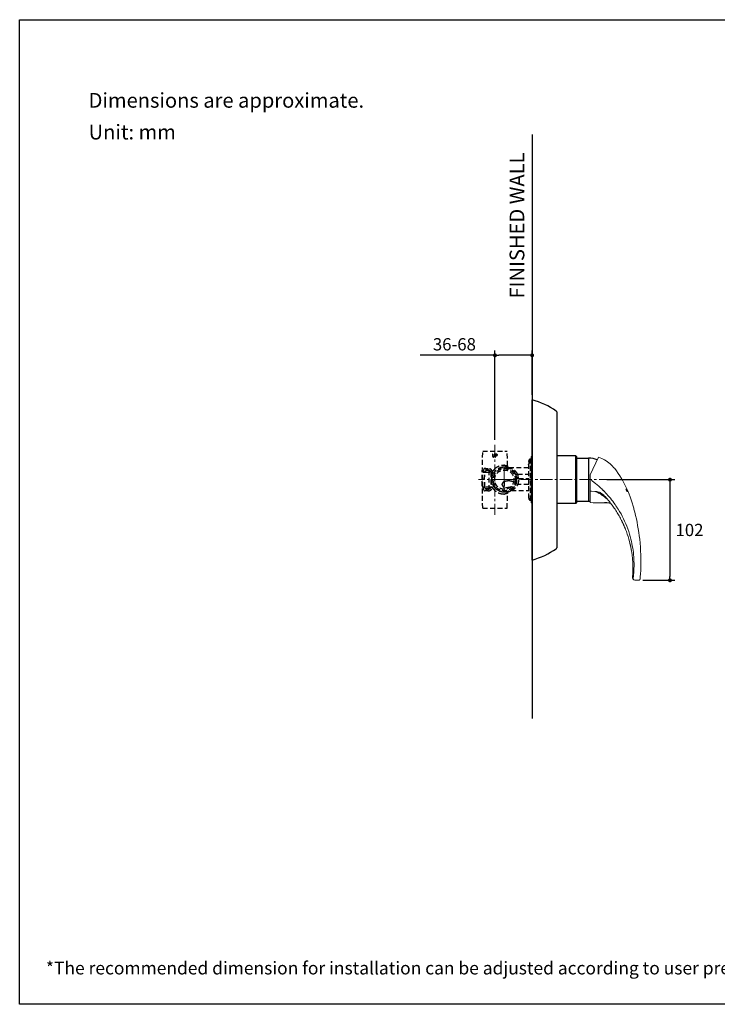
# Model space of a CAD drawing. Units: millimetres. Extents: x 72 to 9921, y -938 to 626.
# Drawn here: x 8510 to 9220, y -938 to 64 of the extents above; entities that cross this region are included whole.
import ezdxf

# ---------------------------------------------------------------- set-up
doc = ezdxf.new("R2010")
doc.units = ezdxf.units.MM
doc.header["$MEASUREMENT"] = 0
doc.linetypes.add('CENTER', pattern=[2, 1.25, -0.25, 0.25, -0.25])
doc.linetypes.add('HIDDEN', pattern=[0.375, 0.25, -0.125])
doc.layers.add('Centerline', color=4, linetype='CENTER', lineweight=15)
for name, color, linetype in [('Dimensions', 7, 'Continuous'), ('Text', 7, 'Continuous'), ('Wall_Floor', 7, 'Continuous')]:
    doc.layers.add(name, color=color, linetype=linetype)
doc.styles.get("Standard").update_dxf_attribs({"font": 'helr45w_0.ttf'})
doc.dimstyles.get("Standard").update_dxf_attribs({"dimscale": 5, "dimtxt": 2.5, "dimasz": 0.8, "dimexe": 1, "dimexo": 1, "dimgap": 1, "dimtad": 2, "dimtih": 1, "dimtoh": 1, "dimdec": 0, "dimzin": 0, "dimdsep": 46, "dimtxsty": 'Standard', "dimblk": 'DOT', "dimcen": 2, "dimclrd": 1, "dimclre": 1, "dimclrt": 1, "dimadec": 0, "dimazin": 0, "dimtfac": 1, "dimtdec": 0, "dimtofl": 0, "dimtmove": 0, "dimatfit": 3, "dimfxl": 1, "dimtolj": 1, "dimtzin": 0, "dimarcsym": 0})

# ---------------------------------------------------------------- blocks, each defined once
blk = doc.blocks.new('_Dot')
at = {"color": 0, "linetype": 'ByBlock', "lineweight": -2}
blk.add_line((-0.5, 0), (-1, 0), dxfattribs=at)
at = {"color": 0, "linetype": 'ByBlock', "const_width": 0.5}
blk.add_lwpolyline([(-0.25, 0, 1), (0.25, 0, 1)], format="xyb", close=True, dxfattribs=at)
blk = doc.blocks.new('*D4')
at = {"layer": 'Dimensions', "color": 1, "lineweight": -2, "transparency": 16777216}
for p, q in [((8993.6, -277.5), (8917.6, -277.5)), ((8993.6, -363.5), (8993.6, -272.5)), ((9027.4, -277.5), (8997.6, -277.5)), ((9031.4, -317.8), (9031.4, -272.5))]:
    blk.add_line(p, q, dxfattribs=at)
at = {"layer": 'Dimensions', "color": 1, "lineweight": -2, "transparency": 16777216, "xscale": 4, "yscale": 4, "zscale": 4, "rotation": 180}
blk.add_blockref('_Dot', (8993.6, -277.5), dxfattribs=at)
at = {"layer": 'Dimensions', "color": 1, "lineweight": -2, "transparency": 16777216, "xscale": 4, "yscale": 4, "zscale": 4}
blk.add_blockref('_Dot', (9031.4, -277.5), dxfattribs=at)
at = {"layer": 'Dimensions', "color": 1, "transparency": 16777216, "insert": (8952.3, -266.3), "char_height": 12.5, "attachment_point": 5}
blk.add_mtext('\\A1;36-68', dxfattribs=at)
blk = doc.blocks.new('*D5')
at = {"layer": 'Dimensions', "color": 1, "lineweight": -2, "transparency": 16777216}
for p, q in [((9107.3, -404), (9176.7, -404)), ((9171.7, -408), (9171.7, -502.4)), ((9144, -506.4), (9176.7, -506.4))]:
    blk.add_line(p, q, dxfattribs=at)
at = {"layer": 'Dimensions', "color": 1, "lineweight": -2, "transparency": 16777216, "xscale": 4, "yscale": 4, "zscale": 4}
for p, rotation in [((9171.7, -404), 90), ((9171.7, -506.4), 270)]:
    blk.add_blockref('_Dot', p, dxfattribs=dict(at, rotation=rotation))
at = {"layer": 'Dimensions', "color": 1, "transparency": 16777216, "insert": (9191.6, -455.2), "char_height": 12.5, "attachment_point": 5}
blk.add_mtext('\\A1;102', dxfattribs=at)

msp = doc.modelspace()

# ---------------------------------------------------------------- linework, layer by layer
at = {"linetype": 'HIDDEN', "ltscale": 20}
for p, q in [((8980.6, -404), (8981.1, -375)), ((8981.1, -375), (9006.1, -375)), ((8991.1, -378), (8991.1, -380)), ((8991.4, -378), (8991.1, -378)), ((8991.1, -380), (8991.1, -380.3)), ((8991.1, -380.3), (8991.3, -380.6)), ((8991.3, -380.6), (8991.5, -380.8)), ((8991.4, -380), (8991.4, -378)), ((8991.5, -380.2), (8991.4, -380)), ((8991.6, -380.4), (8991.5, -380.2)), ((8991.8, -380.6), (8991.6, -380.4)), ((8992.1, -380.6), (8991.8, -380.6)), ((8992.3, -380.6), (8992.1, -380.6)), ((8992.6, -380.6), (8992.3, -380.6)), ((8992.7, -380.4), (8992.6, -380.6)), ((8992.9, -380.2), (8992.7, -380.4)), ((8992.9, -378), (8992.9, -380)), ((8993.3, -378), (8992.9, -378)), ((8992.9, -380), (8992.9, -380.2)), ((8992.9, -380.8), (8993.1, -380.6)), ((8993.1, -380.6), (8993.2, -380.3)), ((8993.2, -380.3), (8993.3, -380)), ((8993.3, -380), (8993.3, -378)), ((8993.8, -378), (8993.8, -381)), ((8995.3, -378), (8993.8, -378)), ((8994.2, -379.3), (8994.2, -378.3)), ((8994.2, -378.3), (8995.3, -378.3)), ((8995.3, -379.3), (8994.2, -379.3)), ((8994.2, -381), (8994.2, -379.7)), ((8994.2, -379.7), (8995.3, -379.7)), ((8995.6, -378.1), (8995.3, -378)), ((8995.3, -378.3), (8995.5, -378.4)), ((8995.5, -379.2), (8995.3, -379.3)), ((8995.3, -379.7), (8995.6, -379.6)), ((8995.5, -378.4), (8995.6, -378.5)), ((8995.6, -379.1), (8995.5, -379.2)), ((8995.8, -378.3), (8995.6, -378.1)), ((8995.6, -378.5), (8995.7, -378.7)), ((8995.7, -378.9), (8995.6, -379.1)), ((8995.6, -379.6), (8995.8, -379.4)), ((8995.7, -378.7), (8995.7, -378.9)), ((8996, -378.5), (8995.8, -378.3)), ((8995.8, -379.4), (8996, -379.2)), ((8996.1, -378.7), (8996, -378.5)), ((8996, -379.2), (8996.1, -379)), ((8996.1, -379), (8996.1, -378.7)), ((9006.3, -390), (9006.1, -375)), ((8991.5, -380.8), (8991.8, -380.9)), ((8991.8, -380.9), (8992.1, -381)), ((8992.1, -381), (8992.3, -381)), ((8992.3, -381), (8992.6, -380.9)), ((8992.6, -380.9), (8992.9, -380.8)), ((8993.8, -381), (8994.2, -381)), ((9027.9, -385), (9027.9, -388.3)), ((9027.9, -423), (9027.9, -385)), ((9029.9, -425), (9029.9, -383)), ((9030.9, -383), (9029.9, -383)), ((8981.3, -404), (8981.4, -396.5)), ((8981.4, -396.5), (8983.3, -396.5)), ((8983.1, -404), (8983.3, -396.5)), ((8983.3, -396.5), (8989.4, -396.5)), ((8984.4, -392.5), (8986.2, -392.5)), ((8985.8, -394.5), (8987.4, -394.5)), ((8987.4, -394.5), (8987.4, -413.5)), ((8989.4, -396.5), (8989.4, -411.5)), ((9000.1, -391.3), (9000.1, -391.3)), ((9006.1, -391.3), (9000.1, -391.3)), ((9006.1, -391.3), (9000.1, -391.3)), ((9006.1, -391.3), (9006.1, -391.3)), ((9007.7, -391.9), (9007.7, -391.9)), ((9027.9, -392), (9008.5, -392)), ((9016.7, -398.5), (9027.9, -398.5)), ((8981.1, -433), (8980.6, -404)), ((8980.6, -404), (8981.3, -404)), ((8983.1, -404), (8981.3, -404)), ((8981.4, -411.5), (8981.3, -404)), ((8983.3, -411.5), (8983.1, -404)), ((8989.4, -404), (8989.8, -404)), ((8989.8, -404), (8990.3, -404)), ((9003, -405.5), (9003, -412.4)), ((9016.9, -409), (9015, -408.3)), ((9027.9, -409), (9016.9, -409)), ((9017.6, -402.9), (9027.9, -402.9)), ((8983.3, -411.5), (8981.4, -411.5)), ((8989.4, -411.5), (8983.3, -411.5)), ((8986.2, -415.5), (8984.4, -415.5)), ((8987.4, -413.5), (8985.8, -413.5)), ((8989.4, -411.5), (8989.4, -411.5)), ((9006.1, -433), (9006.3, -418)), ((9009.6, -415.3), (9009.3, -415.3)), ((9010.3, -415), (9027.9, -415)), ((9030.9, -425), (9029.9, -425)), ((8981.1, -433), (9006.1, -433))]:
    msp.add_line(p, q, dxfattribs=at)
at = {"linetype": 'Continuous', "ltscale": 20}
for p, q in [((9031.4, -379.8), (9030.9, -380.3)), ((9030.9, -427.7), (9030.9, -380.3)), ((9031.4, -428.2), (9031.4, -379.8)), ((9030.9, -425), (9030.9, -383)), ((9031.4, -428.2), (9030.9, -427.7))]:
    msp.add_line(p, q, dxfattribs=at)
at = {"color": 7, "linetype": 'Continuous'}
for p, q in [((9075.8, -379.8), (9056.5, -379.8)), ((9075.8, -428.2), (9075.8, -379.8)), ((9076.8, -380.8), (9075.8, -379.8)), ((9076.8, -427.2), (9076.8, -380.8)), ((9076.8, -382), (9088.9, -382)), ((9088.9, -382), (9088.9, -426)), ((9075.8, -428.2), (9056.5, -428.2)), ((9076.8, -427.2), (9075.8, -428.2)), ((9076.8, -426), (9088.9, -426))]:
    msp.add_line(p, q, dxfattribs=at)
for points in [[(9031.4, -485.8), (9031.4, -322.8)], [(9056.5, -335), (9056.5, -428.2)], [(9056.5, -428.2), (9056.5, -473.5)]]:
    msp.add_lwpolyline(points)
at = {"color": 7, "lineweight": 13}
for points in [[(9090.6, -399.2), (9099, -381.1)], [(9115.5, -392.8), (9114.4, -391.5), (9113.2, -390.3), (9112, -389.1), (9110.8, -387.9), (9109.5, -386.8), (9108.1, -385.8), (9106.7, -384.8), (9105.2, -384), (9103.7, -383.1), (9102.2, -382.4), (9100.6, -381.7), (9099, -381.1)], [(9090.5, -427.3), (9090.5, -399.6)], [(9115.5, -392.8), (9117.3, -395.2), (9119, -397.7), (9120.7, -400.1), (9122.3, -402.7), (9123.8, -405.2), (9125.2, -407.9), (9126.6, -410.5), (9127.9, -413.2)], [(9090.5, -403.6), (9090.8, -403.9)], [(9090.8, -403.9), (9091.4, -404.3)], [(9091.4, -404.3), (9092, -404.8)], [(9092, -404.8), (9092.6, -405.2)], [(9092.6, -405.2), (9096.4, -408.2), (9097.2, -408.9), (9098.1, -409.6), (9099, -410.4), (9099.8, -411.1), (9100.6, -411.9), (9101.4, -412.6), (9102.2, -413.4), (9103, -414.2)], [(9091.6, -415.8), (9090.5, -415.7)], [(9091.6, -415.8), (9091.7, -415.8)], [(9091.7, -415.8), (9091.8, -415.8)], [(9091.8, -415.8), (9091.8, -415.8)], [(9091.8, -415.8), (9095.3, -415.9)], [(9095.3, -415.9), (9095.3, -415.9), (9095.4, -415.9), (9095.4, -415.9), (9095.4, -415.9), (9095.4, -415.9), (9095.5, -415.9)], [(9100.7, -417.2), (9099.9, -416.9), (9099.1, -416.6), (9098.2, -416.3), (9097.3, -416.1), (9096.4, -416), (9095.4, -415.9)], [(9105.3, -421.8), (9104.6, -421.2), (9103.9, -420.7), (9103.2, -420.2), (9102.5, -419.7), (9101.8, -419.2), (9101.2, -418.8), (9100.5, -418.4), (9099.8, -418), (9099.2, -417.6), (9098.6, -417.3), (9097.9, -416.9), (9097.3, -416.6), (9096.7, -416.4), (9096.1, -416.1), (9095.5, -415.9)], [(9103.4, -419), (9102.1, -418), (9101.4, -417.6), (9100.7, -417.2)], [(9103, -414.2), (9104.2, -415.3), (9104.4, -415.5), (9104.6, -415.7), (9104.9, -416)], [(9103.4, -414.6), (9103.4, -414.6), (9103.4, -414.5)], [(9103.4, -414.5), (9103.4, -414.5)], [(9103.4, -414.5), (9103.4, -414.6)], [(9103.5, -414.6), (9103.4, -414.6)], [(9103.4, -414.6), (9103.4, -414.6)], [(9103.4, -414.6), (9103.4, -414.6)], [(9103.4, -414.6), (9103.4, -414.6)], [(9103.4, -414.6), (9103.4, -414.6)], [(9103.4, -414.6), (9103.5, -414.6)], [(9104.6, -420.1), (9104, -419.5), (9103.4, -419)], [(9103.5, -414.7), (9103.5, -414.6)], [(9103.5, -414.6), (9103.5, -414.6)], [(9103.5, -414.6), (9103.5, -414.6)], [(9103.5, -414.6), (9103.5, -414.7)], [(9103.6, -414.7), (9103.5, -414.7)], [(9103.5, -414.7), (9103.5, -414.7)], [(9103.5, -414.7), (9103.5, -414.7)], [(9103.5, -414.7), (9103.6, -414.7)], [(9104, -415.1), (9103.6, -414.7)], [(9103.6, -414.7), (9103.6, -414.8)], [(9103.6, -414.8), (9103.6, -414.8)], [(9103.6, -414.8), (9103.6, -414.8)], [(9103.6, -414.8), (9103.7, -414.9)], [(9103.7, -414.9), (9103.7, -414.9)], [(9103.7, -414.9), (9103.8, -415.1)], [(9103.8, -415.1), (9103.9, -415.1)], [(9103.9, -415.1), (9103.9, -415.2)], [(9103.9, -415.2), (9104, -415.2)], [(9104.1, -415.2), (9104, -415.1)], [(9104, -415.2), (9104, -415.3)], [(9104, -415.2), (9104, -415.2)], [(9104, -415.3), (9104.1, -415.3)], [(9104, -415.3), (9104, -415.3)], [(9104.1, -415.3), (9104.1, -415.2)], [(9104.2, -415.3), (9104.1, -415.3)], [(9104.1, -415.3), (9104.1, -415.4)], [(9104.1, -415.4), (9104.2, -415.5)], [(9104.1, -415.4), (9104.1, -415.4)], [(9104.1, -415.4), (9104.1, -415.4)], [(9104.1, -415.4), (9104.1, -415.4)], [(9104.1, -415.4), (9104.1, -415.4)], [(9104.3, -415.4), (9104.2, -415.3)], [(9104.2, -415.5), (9104.3, -415.5)], [(9104.2, -415.5), (9104.2, -415.5)], [(9104.2, -415.5), (9104.2, -415.5)], [(9104.2, -415.5), (9104.2, -415.5)], [(9104.2, -415.5), (9104.2, -415.5)], [(9104.3, -415.4), (9104.3, -415.4)], [(9104.4, -415.5), (9104.3, -415.4)], [(9104.3, -415.5), (9104.3, -415.6)], [(9104.3, -415.6), (9104.4, -415.6)], [(9104.3, -415.6), (9104.3, -415.6)], [(9104.3, -415.6), (9104.3, -415.6)], [(9104.3, -415.6), (9104.3, -415.6)], [(9104.3, -415.6), (9104.3, -415.6)], [(9104.3, -415.6), (9104.3, -415.6)], [(9104.4, -415.6), (9104.4, -415.5)], [(9104.4, -415.6), (9104.4, -415.7)], [(9104.5, -415.6), (9104.4, -415.6)], [(9104.4, -415.7), (9104.5, -415.7), (9104.5, -415.8)], [(9104.4, -415.7), (9104.4, -415.7)], [(9104.4, -415.7), (9104.4, -415.7)], [(9104.4, -415.7), (9104.4, -415.7)], [(9104.4, -415.7), (9104.4, -415.7)], [(9104.4, -415.7), (9104.4, -415.7)], [(9104.5, -415.7), (9104.5, -415.6)], [(9104.6, -415.7), (9104.5, -415.7)], [(9104.5, -415.8), (9104.6, -415.8)], [(9104.5, -415.8), (9104.5, -415.8)], [(9104.5, -415.8), (9104.5, -415.8)], [(9104.5, -415.8), (9104.5, -415.8)], [(9104.5, -415.8), (9104.5, -415.8)], [(9104.7, -415.8), (9104.6, -415.7)], [(9104.6, -415.8), (9104.6, -415.9)], [(9104.6, -415.8), (9104.6, -415.8)], [(9104.6, -415.9), (9104.7, -415.9)], [(9104.6, -415.9), (9104.6, -415.9)], [(9104.6, -415.9), (9104.6, -415.9)], [(9104.6, -415.9), (9104.6, -415.9)], [(9115, -433.1), (9114.3, -432.1), (9113.6, -431.1), (9112.9, -430.1), (9112.3, -429.2), (9111.6, -428.4), (9111, -427.5), (9110.4, -426.7), (9109.7, -426), (9109.1, -425.3), (9108.6, -424.5), (9108, -423.9), (9107.4, -423.2), (9106.8, -422.5), (9106.3, -421.9), (9105.7, -421.3), (9105.1, -420.7), (9104.6, -420.1)], [(9104.7, -415.9), (9104.7, -415.8)], [(9104.7, -415.9), (9104.7, -416)], [(9104.7, -415.9), (9104.7, -415.9)], [(9105, -416.1), (9104.7, -415.9)], [(9104.7, -416), (9104.8, -416)], [(9104.8, -416), (9104.9, -416.1)], [(9104.8, -416), (9104.8, -416)], [(9104.8, -416), (9104.8, -416)], [(9104.9, -416), (9105.1, -416.2)], [(9104.9, -416.1), (9105, -416.2)], [(9104.9, -416.1), (9104.9, -416.1)], [(9105, -416.2), (9105, -416.2), (9105, -416.2), (9105, -416.2), (9105, -416.1)], [(9105, -416.1), (9105, -416.1)], [(9105.1, -416.2), (9105.1, -416.2)], [(9105.1, -416.2), (9106.2, -417.4), (9107.4, -418.7), (9108.6, -420.1), (9109.8, -421.5), (9111.1, -422.9), (9112.3, -424.4), (9113.5, -426), (9114.7, -427.7), (9116, -429.4)], [(9128.1, -413.7), (9126.9, -413.7)], [(9126.9, -413.7), (9127.1, -414.2), (9127.3, -414.6), (9127.5, -415), (9127.7, -415.4), (9127.9, -415.8), (9128, -416.2)], [(9127.9, -413.2), (9129.1, -416)], [(9128, -416.2), (9129.2, -416.2)], [(9129.1, -416), (9130.2, -418.7), (9131.3, -421.5), (9132.2, -424.4)], [(9093.7, -427.5), (9090.5, -427.3)], [(9093.7, -427.5), (9095.3, -427.5)], [(9095.3, -427.5), (9095.3, -427.5)], [(9095.3, -427.5), (9097.9, -427.6)], [(9102.6, -427.7), (9095.3, -427.5)], [(9097.9, -427.6), (9101.6, -427.7), (9102.6, -427.7)], [(9102.6, -427.7), (9102.6, -427.7), (9102.6, -427.7), (9102.7, -427.7), (9102.7, -427.7), (9102.8, -427.7), (9102.8, -427.7), (9102.9, -427.7)], [(9102.7, -427.7), (9102.7, -427.7), (9102.7, -427.7), (9102.6, -427.7), (9102.6, -427.7)], [(9102.9, -427.7), (9102.7, -427.7)], [(9102.9, -427.7), (9103.1, -427.6)], [(9103.2, -427.7), (9102.9, -427.7)], [(9103.1, -427.6), (9103.2, -427.6)], [(9103.2, -427.6), (9103.3, -427.6)], [(9103.3, -427.7), (9103.2, -427.7), (9103.2, -427.7)], [(9111, -427.9), (9110.9, -427.9), (9110.7, -427.9), (9110.4, -427.8), (9110.2, -427.8), (9110, -427.7), (9109.7, -427.7), (9109.4, -427.7), (9109.1, -427.6), (9108.8, -427.6), (9108.5, -427.6), (9108.2, -427.5), (9107.9, -427.5), (9107.6, -427.5), (9107.3, -427.5), (9107, -427.5), (9106.7, -427.5), (9106.5, -427.5), (9106.3, -427.5), (9106, -427.5), (9105.8, -427.5), (9105.6, -427.5), (9105.4, -427.5), (9105.2, -427.5), (9105.1, -427.5), (9104.9, -427.5), (9104.8, -427.5), (9104.6, -427.5), (9104.5, -427.5), (9104.4, -427.5), (9104.2, -427.6), (9104.1, -427.6), (9104, -427.6), (9103.9, -427.6), (9103.8, -427.6), (9103.7, -427.6), (9103.6, -427.6), (9103.5, -427.6), (9103.3, -427.7)], [(9103.3, -427.6), (9103.5, -427.6)], [(9103.5, -427.6), (9103.7, -427.6), (9103.8, -427.6)], [(9103.8, -427.6), (9104, -427.5), (9104.1, -427.5), (9104.2, -427.5), (9104.3, -427.5), (9104.4, -427.5), (9104.6, -427.5), (9104.7, -427.5), (9104.8, -427.5), (9105, -427.5), (9105.1, -427.5), (9105.3, -427.4), (9105.5, -427.4), (9105.7, -427.4), (9105.9, -427.4), (9106.1, -427.4), (9106.3, -427.4), (9106.5, -427.4), (9106.8, -427.4), (9107, -427.4), (9107.3, -427.5), (9107.6, -427.5), (9107.9, -427.5), (9108.2, -427.5), (9108.5, -427.5), (9108.8, -427.6), (9109.1, -427.6), (9109.3, -427.6), (9109.6, -427.7), (9109.9, -427.7), (9110.1, -427.8), (9110.3, -427.8), (9110.5, -427.8), (9110.7, -427.9), (9110.9, -427.9), (9111.1, -427.9), (9111.3, -428)], [(9106.4, -422.7), (9106, -422.4), (9105.7, -422.1), (9105.3, -421.8)], [(9107.1, -423.3), (9106.4, -422.7)], [(9107.5, -423.6), (9107.1, -423.3)], [(9108.3, -424.3), (9108, -424), (9107.5, -423.6)], [(9111.3, -428), (9111.2, -428)], [(9119.1, -434.2), (9118.8, -433.6), (9118.4, -433.1), (9118.1, -432.6), (9117.7, -432), (9117.4, -431.5), (9117, -431), (9116.7, -430.5), (9116.3, -430), (9116, -429.4)], [(9132.2, -424.4), (9132.6, -425.4), (9132.9, -426.5), (9133.2, -427.6), (9133.6, -428.7), (9133.9, -429.8), (9134.2, -430.9), (9134.5, -432), (9134.8, -433.1), (9135.1, -434.2)], [(9115.8, -434.2), (9114.9, -432.9)], [(9115.1, -433.2), (9115.4, -433.6)], [(9115.3, -433.5), (9115.6, -433.9)], [(9115.6, -433.9), (9115.8, -434.2)], [(9115.8, -434.2), (9115.8, -434.2)], [(9115.8, -434.2), (9115.8, -434.2), (9115.8, -434.2)], [(9115.8, -434.2), (9115.8, -434.2), (9115.8, -434.2), (9115.8, -434.2)], [(9115.8, -434.2), (9116.5, -435.3), (9117.2, -436.4), (9117.9, -437.6), (9118.6, -438.7)], [(9115.8, -434.2), (9115.8, -434.2)], [(9118.6, -438.7), (9119.3, -439.8)], [(9132, -464.7), (9131.3, -462), (9130.5, -459.4), (9129.7, -456.7), (9128.8, -454.1), (9127.8, -451.5), (9126.7, -448.9), (9125.6, -446.3), (9124.4, -443.8), (9123.2, -441.3), (9121.9, -438.8), (9120.5, -436.5), (9119.1, -434.2)], [(9119.3, -439.8), (9119.9, -440.9)], [(9140.5, -461.3), (9140, -457.8), (9139.4, -454.2), (9138.8, -450.7), (9138.2, -447.3), (9137.5, -443.9), (9136.7, -440.5), (9135.9, -437.2), (9135.1, -434.2)], [(9119.9, -440.9), (9120.6, -442.1)], [(9120.6, -442.1), (9121.3, -443.3)], [(9121.1, -443), (9121.8, -444.4)], [(9121.8, -444.2), (9122.5, -445.7), (9123.2, -447.1), (9124, -448.7), (9124.8, -450.5), (9125.6, -452.5)], [(9122.4, -445.5), (9122.9, -446.6), (9123.5, -447.7), (9124, -448.8), (9124.5, -450), (9125.1, -451.1), (9125.5, -452.2), (9126, -453.4), (9126.5, -454.5)], [(9125.6, -452.5), (9126.5, -454.6)], [(9126.5, -454.6), (9127.3, -456.9), (9128.2, -459.4), (9129.1, -462), (9129.9, -464.7)], [(9130.5, -466.9), (9129.9, -464.7)], [(9131.5, -471.3), (9131, -469.1), (9130.4, -466.6)], [(9130.9, -468.7), (9131.4, -470.8)], [(9131.4, -470.8), (9131.9, -472.9)], [(9135.2, -491.6), (9135.2, -489.4), (9135.1, -487.1), (9135, -484.9), (9134.9, -482.6), (9134.7, -480.4), (9134.5, -478.1), (9134.2, -475.8), (9133.8, -473.6), (9133.4, -471.3), (9133, -469.1), (9132.5, -466.9), (9132, -464.7)], [(9140.9, -464.7), (9140.5, -461.3)], [(9141.7, -500.1), (9141.9, -496.2), (9142, -492.2), (9142.1, -488.3), (9142.1, -484.4), (9142, -480.4), (9141.8, -476.5), (9141.6, -472.6), (9141.3, -468.6), (9140.9, -464.7)], [(9132.4, -475.7), (9132, -473.5), (9131.5, -471.3)], [(9131.9, -472.9), (9132.3, -475)], [(9132.3, -475), (9132.6, -477)], [(9132.6, -477), (9132.8, -477.8), (9132.9, -478.8), (9133.1, -479.9), (9133.2, -480.9)], [(9133.2, -480.9), (9133.3, -482)], [(9133.3, -482), (9133.5, -483.1)], [(9133.5, -483.1), (9133.6, -484.2)], [(9133.6, -484.2), (9133.7, -485.3)], [(9133.6, -485), (9133.7, -485.5), (9133.7, -486.2), (9133.8, -486.8), (9133.8, -487.4), (9133.9, -488), (9133.9, -488.5), (9133.9, -489.1), (9133.9, -489.6)], [(9133.9, -489.6), (9133.9, -490.3)], [(9133.9, -490.3), (9134, -490.8)], [(9134, -490.8), (9134, -491.3), (9134, -491.8)], [(9133.9, -498.5), (9133.7, -503.9)], [(9133.8, -500.3), (9133.8, -500.3)], [(9134, -495), (9133.9, -495.7)], [(9133.9, -495.7), (9133.9, -498.5)], [(9134, -491.8), (9134, -492.3)], [(9134, -492.3), (9134, -493.1)], [(9134, -493.1), (9134, -493.9)], [(9134, -493.9), (9134, -495)], [(9134.9, -498.5), (9134.7, -500.7)], [(9134.7, -501.2), (9134.7, -500.7)], [(9134.9, -498), (9135, -497), (9135.1, -495.9), (9135.1, -494.8), (9135.1, -493.8), (9135.2, -492.7), (9135.2, -491.6)], [(9134.9, -498), (9134.9, -498.5)], [(9141.5, -501.9), (9141.6, -500.8)], [(9141.6, -500.8), (9141.7, -500.1)], [(9134.2, -505.3), (9134.1, -505.1), (9134, -505), (9133.9, -504.9), (9133.9, -504.7), (9133.8, -504.6), (9133.8, -504.4), (9133.8, -504.3), (9133.7, -504.1), (9133.7, -503.9)], [(9134.4, -503.8), (9134.3, -504.6), (9134.2, -505.1)], [(9134.2, -505.1), (9134.2, -505.2), (9134.2, -505.2), (9134.2, -505.3)], [(9134.2, -505.3), (9134.3, -505.4), (9134.4, -505.5), (9134.5, -505.5), (9134.6, -505.6), (9134.7, -505.7), (9134.8, -505.8), (9134.9, -505.8), (9135, -505.9), (9135.1, -505.9)], [(9134.5, -502.7), (9134.4, -503.5), (9134.4, -503.8)], [(9134.7, -501.2), (9134.6, -501.9), (9134.5, -502.3), (9134.5, -502.7)], [(9135.1, -505.9), (9135.2, -505.9), (9135.2, -505.9), (9135.2, -506), (9135.2, -506), (9135.3, -506), (9135.3, -506), (9135.3, -506), (9135.3, -506), (9135.4, -506)], [(9135.4, -506), (9135.8, -506.1), (9136.3, -506.2), (9136.8, -506.3), (9137.3, -506.3), (9137.8, -506.4), (9138.3, -506.4), (9138.8, -506.4), (9139.3, -506.4), (9140.1, -506.4)], [(9140.1, -506.4), (9140.2, -506.4), (9140.3, -506.3), (9140.5, -506.3), (9140.6, -506.2), (9140.7, -506.1), (9140.8, -506), (9140.9, -505.9), (9141, -505.8), (9141.1, -505.6), (9141.2, -505.5), (9141.2, -505.3), (9141.3, -505.2), (9141.3, -505.1)], [(9141.3, -505.1), (9141.4, -504)], [(9141.4, -504), (9141.5, -502.9)], [(9141.5, -502.9), (9141.5, -501.9)]]:
    msp.add_lwpolyline(points, dxfattribs=at)
at = {"linetype": 'HIDDEN', "ltscale": 20}
for radius in [12.5, 11.3, 9.8]:
    msp.add_circle((9003.1, -404), radius, dxfattribs=at)
for centre, radius, start, end in [((9008.3, -390), 2, 180.9963, 249.4881), ((9029.9, -385), 2, 90, 180), ((9026, -388.3), 1.87, 350.2038, 359.9956), ((9029.1, -388.3), 1.24, 179.9488, 183.2339), ((8987.4, -396.5), 2, 0, 90), ((8984.6, -394.8), 6.52, 345.033, 346.8192), ((9003.2, -404.2), 13, 97.1155, 130.0708), ((9003.3, -404.5), 13.3, 90.9667, 96.4567), ((9003.3, -404.8), 13.6, 83.5615, 90.9645), ((9003.1, -404), 13, 68.9629, 69.4917), ((9008.5, -390), 2, 248.9556, 251.2975), ((9008.5, -390), 2.02, 251.3606, 269.9371), ((8987.4, -411.5), 2, 270, 0), ((8984.6, -413.3), 6.56, 13.1869, 14.9606), ((9008.3, -418.1), 2, 110.5121, 179.0035), ((9003.1, -404), 13, 290.5083, 299.9244), ((9010.3, -417), 2, 90.0024, 119.0191), ((9010.6, -417), 2, 93.3208, 119.9249), ((9029.9, -423), 2, 180, 270)]:
    msp.add_arc(centre, radius, start, end, dxfattribs=at)
at = {"color": 7, "linetype": 'Continuous'}
for start, end in [(66.4433, 90), (270, 274.0106)]:
    msp.add_arc((9088.9, -404), 22, start, end, dxfattribs=at)
for points in [[(9056, -334.2), (9048.5, -329.1), (9040.2, -325.2), (9031.4, -322.8)], [(9056.5, -335), (9056.5, -334.7), (9056.3, -334.4), (9056, -334.2)], [(9031.4, -485.8), (9040.2, -483.3), (9048.5, -479.4), (9056, -474.3)], [(9056, -474.3), (9056.3, -474.1), (9056.5, -473.8), (9056.5, -473.5)]]:
    msp.add_open_spline(points, degree=3)
at = {"linetype": 'HIDDEN', "ltscale": 20}
for points, knots in [([(8993.6, -392.8), (8994.2, -392.2), (8995.4, -391.2), (8997.5, -390.1), (8999.7, -389.4), (9001.1, -389.3), (9001.8, -389.2)], [0, 0, 0, 0, 0.268472, 0.531102, 0.778401, 1, 1, 1, 1]), ([(9001.8, -389.2), (9002.1, -389.2), (9002.8, -389.3), (9003.7, -389.4), (9004.4, -389.5), (9005, -389.6), (9005.4, -389.7), (9005.6, -389.8), (9005.8, -389.9), (9006, -389.9), (9006.1, -390), (9006.2, -390), (9006.2, -390), (9006.3, -390), (9006.3, -390), (9006.3, -390), (9006.3, -390)], [0, 0, 0, 0, 0.218919, 0.414978, 0.586443, 0.731355, 0.793149, 0.847417, 0.89384, 0.932113, 0.96196, 0.973655, 0.983172, 0.990505, 0.995668, 1, 1, 1, 1]), ([(8984.4, -392.5), (8984.2, -392.5), (8983.7, -392.5), (8983.1, -392.6), (8982.6, -392.9), (8982.2, -393.4), (8981.8, -394), (8981.6, -394.7), (8981.4, -395.6), (8981.4, -396.2), (8981.4, -396.5)], [0, 0, 0, 0, 0.112799, 0.218148, 0.319936, 0.42532, 0.542857, 0.67873, 0.833329, 1, 1, 1, 1]), ([(8983.3, -396.5), (8983.3, -396.3), (8983.3, -396), (8983.5, -395.5), (8983.7, -395.1), (8984.1, -394.9), (8984.5, -394.7), (8985, -394.5), (8985.5, -394.5), (8985.8, -394.5)], [0, 0, 0, 0, 0.142801, 0.277159, 0.400394, 0.516773, 0.632482, 0.75112, 1, 1, 1, 1]), ([(8985.8, -394.5), (8985.7, -394.5), (8985.5, -394.5), (8985.1, -394.3), (8984.7, -393.9), (8984.4, -393.2), (8984.4, -392.7), (8984.4, -392.5)], [0, 0, 0, 0, 0.104495, 0.212687, 0.448163, 0.714423, 1, 1, 1, 1]), ([(8991, -396.3), (8990.9, -396), (8990.8, -395.4), (8990.4, -394.6), (8989.9, -393.9), (8989, -393.2), (8987.8, -392.6), (8986.7, -392.5), (8986.2, -392.5)], [0, 0, 0, 0, 0.133015, 0.265354, 0.396397, 0.525253, 0.771755, 1, 1, 1, 1]), ([(8986.2, -392.5), (8986.2, -392.7), (8986.3, -393.2), (8986.5, -393.8), (8986.7, -394.2), (8986.9, -394.4), (8987.1, -394.5), (8987.3, -394.5), (8987.4, -394.5)], [0, 0, 0, 0, 0.306541, 0.583673, 0.704738, 0.812788, 0.909739, 1, 1, 1, 1]), ([(8989.4, -396.4), (8989.4, -396.4), (8989.4, -396.4), (8989.4, -396.4), (8989.4, -396.4), (8989.5, -396.4), (8989.6, -396.4), (8989.7, -396.4), (8989.8, -396.3), (8990.1, -396.3), (8990.3, -396.3), (8990.6, -396.3), (8990.9, -396.3), (8991, -396.3)], [0, 0, 0, 0, 0.005547, 0.01956, 0.042406, 0.07404, 0.114236, 0.162697, 0.283068, 0.431587, 0.604009, 0.795506, 1, 1, 1, 1]), ([(8989.4, -396.5), (8989.4, -396.5), (8989.4, -396.5), (8989.4, -396.5), (8989.4, -396.5), (8989.4, -396.5), (8989.4, -396.5)], [0, 0, 0, 0, 0.08297, 0.272538, 0.57795, 1, 1, 1, 1]), ([(8989.4, -396.5), (8989.5, -396.5), (8989.7, -396.5), (8990, -396.5), (8990.4, -396.5), (8990.7, -396.5), (8990.9, -396.5)], [0, 0, 0, 0, 0.142364, 0.367912, 0.660718, 1, 1, 1, 1]), ([(8990.9, -396.5), (8990.6, -397.7), (8990, -400.2), (8989.8, -402.7), (8989.8, -404)], [0, 0, 0, 0, 0.50018, 1, 1, 1, 1]), ([(8990.3, -404), (8990.3, -403.1), (8990.5, -401.2), (8991.4, -398.6), (8992.9, -396.2), (8994.2, -394.9), (8994.9, -394.3)], [0, 0, 0, 0, 0.250627, 0.500275, 0.749598, 1, 1, 1, 1]), ([(8991, -396.3), (8991.3, -395.6), (8992.1, -394.4), (8993.1, -393.3), (8993.6, -392.8)], [0, 0, 0, 0, 0.499506, 1, 1, 1, 1]), ([(9005, -391.3), (9005.2, -391.3), (9005.6, -391.4), (9006.1, -391.5), (9006.6, -391.6), (9006.9, -391.7), (9007.2, -391.8), (9007.4, -391.8), (9007.5, -391.8), (9007.5, -391.8), (9007.6, -391.8), (9007.6, -391.8), (9007.6, -391.8), (9007.6, -391.8)], [0, 0, 0, 0, 0.229491, 0.430414, 0.602176, 0.744051, 0.855251, 0.89911, 0.935038, 0.962979, 0.982923, 0.994973, 1, 1, 1, 1]), ([(9014.9, -399), (9014.7, -398.5), (9014.1, -397.4), (9013.2, -396.1), (9012.3, -395.1), (9011.6, -394.4), (9011.1, -393.9), (9010.5, -393.5), (9010, -393.1), (9009.5, -392.8), (9009.1, -392.5), (9008.7, -392.4), (9008.5, -392.3), (9008.3, -392.2), (9008.1, -392.1), (9008, -392), (9007.9, -392), (9007.8, -391.9), (9007.8, -391.9), (9007.8, -391.9), (9007.7, -391.9), (9007.7, -391.9)], [0, 0, 0, 0, 0.170886, 0.33241, 0.483363, 0.554861, 0.623659, 0.689654, 0.752619, 0.812107, 0.867319, 0.892916, 0.916843, 0.938768, 0.95824, 0.97472, 0.987557, 0.992418, 0.996147, 0.998684, 1, 1, 1, 1]), ([(9016.7, -398.5), (9016.5, -398), (9015.9, -397.1), (9014.8, -395.8), (9013.8, -394.9), (9013, -394.3), (9012.4, -393.9), (9011.8, -393.5), (9011.2, -393.2), (9010.6, -392.9), (9010.1, -392.6), (9009.7, -392.5), (9009.4, -392.4), (9009.2, -392.3), (9009, -392.2), (9008.8, -392.2), (9008.7, -392.1), (9008.6, -392.1), (9008.6, -392.1), (9008.5, -392.1), (9008.5, -392), (9008.5, -392), (9008.5, -392), (9008.5, -392), (9008.5, -392), (9008.5, -392), (9008.5, -392), (9008.5, -392)], [0, 0, 0, 0, 0.156632, 0.307881, 0.453219, 0.523673, 0.592587, 0.659862, 0.725297, 0.788506, 0.848771, 0.877412, 0.904692, 0.93022, 0.953351, 0.963762, 0.973197, 0.981484, 0.988442, 0.991359, 0.993866, 0.995937, 0.997552, 0.998699, 0.999375, 0.999616, 1, 1, 1, 1]), ([(9016.7, -398.5), (9016.5, -398.6), (9016.2, -398.7), (9015.8, -398.9), (9015.5, -398.9), (9015.3, -399), (9015.1, -399), (9015, -399), (9014.9, -399), (9014.9, -399)], [0, 0, 0, 0, 0.37472, 0.543017, 0.69078, 0.813145, 0.906169, 0.967717, 1, 1, 1, 1]), ([(9015.6, -401.6), (9015.6, -401.2), (9015.4, -400.3), (9015.1, -399.5), (9014.9, -399)], [0, 0, 0, 0, 0.406462, 1, 1, 1, 1]), ([(9017.6, -402.9), (9017.5, -402.3), (9017.3, -400.8), (9017, -399.3), (9016.7, -398.5)], [0, 0, 0, 0, 0.421103, 1, 1, 1, 1]), ([(8989.8, -404), (8989.8, -405.3), (8990, -407.8), (8990.6, -410.3), (8990.9, -411.6)], [0, 0, 0, 0, 0.499819, 1, 1, 1, 1]), ([(8994.9, -413.8), (8994.2, -413.2), (8992.9, -411.8), (8991.4, -409.4), (8990.5, -406.8), (8990.3, -404.9), (8990.3, -404)], [0, 0, 0, 0, 0.250488, 0.499832, 0.749455, 1, 1, 1, 1]), ([(9003, -412.4), (9002.9, -412.2), (9002.6, -411.9), (9002.3, -411.4), (9002, -410.9), (9001.7, -410.4), (9001.5, -410.1), (9001.3, -409.8), (9001.2, -409.6), (9001.1, -409.3), (9001, -409.2), (9000.9, -409), (9000.9, -408.9), (9000.9, -408.7), (9001, -408.4), (9001.1, -408.3), (9001.1, -408.2)], [0, 0, 0, 0, 0.12422, 0.249105, 0.374756, 0.501268, 0.564862, 0.628666, 0.692619, 0.75653, 0.788319, 0.819814, 0.850758, 0.881029, 0.940536, 1, 1, 1, 1]), ([(9001.1, -408.2), (9001.2, -408.1), (9001.4, -407.8), (9001.7, -407.4), (9002, -406.8), (9002.5, -406.1), (9002.8, -405.7), (9003, -405.5)], [0, 0, 0, 0, 0.123979, 0.248158, 0.497076, 0.747148, 1, 1, 1, 1]), ([(9003, -405.5), (9003.8, -405.5), (9004.9, -405.2), (9006.5, -405), (9007.2, -405), (9007.6, -405)], [0, 0, 0, 0, 0.519519, 0.761955, 1, 1, 1, 1]), ([(9007.6, -405), (9008.4, -405), (9009.8, -405.1), (9011.4, -405.7), (9012.2, -406.1), (9012.6, -406.4)], [0, 0, 0, 0, 0.498556, 0.748336, 1, 1, 1, 1]), ([(9009.3, -415.3), (9009.3, -415.3), (9009.3, -415.3), (9009.3, -415.3), (9009.3, -415.3), (9009.3, -415.3), (9009.3, -415.2), (9009.3, -415.2), (9009.4, -415.2), (9009.4, -415.2), (9009.5, -415.1), (9009.5, -415.1), (9009.6, -415), (9009.8, -414.9), (9010.1, -414.7), (9010.5, -414.4), (9010.9, -414.1), (9011.4, -413.7), (9011.8, -413.3), (9012.3, -412.9), (9012.7, -412.3), (9013.2, -411.8), (9013.8, -411), (9014.4, -409.8), (9014.9, -408.8), (9015, -408.3)], [0, 0, 0, 0, 0.000258, 0.000473, 0.000871, 0.001504, 0.00351, 0.006507, 0.010486, 0.015407, 0.021229, 0.027908, 0.043656, 0.062277, 0.10667, 0.158715, 0.216748, 0.279684, 0.34684, 0.417791, 0.492273, 0.570103, 0.651113, 0.821588, 1, 1, 1, 1]), ([(9010.3, -415), (9010.4, -414.9), (9010.6, -414.9), (9010.9, -414.7), (9011.3, -414.5), (9011.9, -414.2), (9012.7, -413.7), (9013.6, -413), (9014.6, -412.2), (9015.8, -411), (9016.5, -409.8), (9016.9, -409)], [0, 0, 0, 0, 0.025687, 0.065684, 0.114653, 0.169396, 0.289724, 0.419658, 0.556724, 0.699909, 1, 1, 1, 1]), ([(9015, -408.3), (9015.3, -407.7), (9015.6, -406.3), (9015.8, -404.4), (9015.8, -402.9), (9015.7, -401.9), (9015.6, -401.6)], [0, 0, 0, 0, 0.31219, 0.595407, 0.827906, 1, 1, 1, 1]), ([(9017.6, -402.9), (9017.4, -402.9), (9016.9, -402.9), (9016.3, -402.6), (9015.8, -402.1), (9015.7, -401.8), (9015.6, -401.6)], [0, 0, 0, 0, 0.265465, 0.521238, 0.764982, 1, 1, 1, 1]), ([(9016.9, -409), (9017.2, -408.4), (9017.6, -407.3), (9017.8, -405.6), (9017.8, -404.2), (9017.7, -403.3), (9017.6, -402.9)], [0, 0, 0, 0, 0.298942, 0.578113, 0.816971, 1, 1, 1, 1]), ([(8981.4, -411.5), (8981.4, -411.9), (8981.4, -412.5), (8981.6, -413.3), (8981.8, -414.1), (8982.2, -414.7), (8982.6, -415.1), (8983.1, -415.4), (8983.7, -415.5), (8984.2, -415.5), (8984.4, -415.5)], [0, 0, 0, 0, 0.166671, 0.32127, 0.457143, 0.57468, 0.680064, 0.781852, 0.887201, 1, 1, 1, 1]), ([(8985.8, -413.5), (8985.5, -413.5), (8985, -413.5), (8984.5, -413.3), (8984.1, -413.2), (8983.7, -412.9), (8983.5, -412.5), (8983.3, -412), (8983.3, -411.7), (8983.3, -411.5)], [0, 0, 0, 0, 0.24888, 0.367518, 0.483227, 0.599606, 0.722841, 0.857199, 1, 1, 1, 1]), ([(8984.4, -415.5), (8984.4, -415.3), (8984.4, -414.8), (8984.7, -414.1), (8985.1, -413.7), (8985.5, -413.5), (8985.7, -413.5), (8985.8, -413.5)], [0, 0, 0, 0, 0.285577, 0.551837, 0.787313, 0.895505, 1, 1, 1, 1]), ([(8986.2, -415.5), (8986.7, -415.5), (8987.8, -415.4), (8989, -414.8), (8989.9, -414.1), (8990.4, -413.4), (8990.8, -412.6), (8990.9, -412.1), (8991, -411.8)], [0, 0, 0, 0, 0.228245, 0.474747, 0.603603, 0.734646, 0.866985, 1, 1, 1, 1]), ([(8987.4, -413.5), (8987.3, -413.5), (8987.1, -413.5), (8986.9, -413.7), (8986.7, -413.9), (8986.5, -414.2), (8986.3, -414.8), (8986.2, -415.3), (8986.2, -415.5)], [0, 0, 0, 0, 0.090261, 0.187212, 0.295261, 0.416327, 0.693459, 1, 1, 1, 1]), ([(8990.9, -411.6), (8990.7, -411.6), (8990.4, -411.6), (8990.1, -411.6), (8989.9, -411.6), (8989.7, -411.5), (8989.5, -411.5), (8989.5, -411.5), (8989.4, -411.5), (8989.4, -411.5)], [0, 0, 0, 0, 0.375501, 0.540784, 0.685598, 0.806527, 0.900564, 0.965532, 1, 1, 1, 1]), ([(8989.4, -411.6), (8989.4, -411.6), (8989.4, -411.6), (8989.4, -411.6), (8989.4, -411.6), (8989.5, -411.7), (8989.6, -411.7), (8989.7, -411.7), (8989.8, -411.7), (8990.1, -411.7), (8990.3, -411.7), (8990.6, -411.8), (8990.9, -411.8), (8991, -411.8)], [0, 0, 0, 0, 0.005547, 0.01956, 0.042407, 0.074041, 0.114236, 0.162697, 0.283067, 0.431586, 0.604008, 0.795505, 1, 1, 1, 1]), ([(8993.6, -415.3), (8993.1, -414.7), (8992.1, -413.6), (8991.3, -412.4), (8991, -411.8)], [0, 0, 0, 0, 0.500517, 1, 1, 1, 1]), ([(9001.8, -418.8), (9001.1, -418.8), (8999.7, -418.6), (8997.5, -418), (8995.4, -416.8), (8994.2, -415.8), (8993.6, -415.3)], [0, 0, 0, 0, 0.221585, 0.468899, 0.731539, 1, 1, 1, 1]), ([(9003.1, -416.8), (9002.4, -416.8), (9001.1, -416.7), (8999, -416.2), (8996.8, -415.2), (8995.5, -414.3), (8994.9, -413.8)], [0, 0, 0, 0, 0.214742, 0.459782, 0.725463, 1, 1, 1, 1]), ([(9006.3, -418), (9006.3, -418), (9006.3, -418), (9006.3, -418), (9006.2, -418), (9006.2, -418), (9006.1, -418.1), (9006, -418.1), (9005.8, -418.2), (9005.6, -418.2), (9005.4, -418.3), (9005, -418.4), (9004.4, -418.5), (9003.7, -418.7), (9002.8, -418.8), (9002.1, -418.8), (9001.8, -418.8)], [0, 0, 0, 0, 0.004331, 0.009494, 0.016826, 0.026343, 0.038037, 0.067885, 0.106156, 0.152579, 0.206847, 0.26864, 0.41355, 0.585012, 0.781064, 1, 1, 1, 1]), ([(9009.2, -411.7), (9008.2, -411.9), (9006.1, -412.3), (9004, -412.4), (9003, -412.4)], [0, 0, 0, 0, 0.496079, 1, 1, 1, 1]), ([(9007.6, -416.2), (9007.6, -416.2), (9007.6, -416.2), (9007.5, -416.2), (9007.4, -416.2), (9007.3, -416.2), (9007.2, -416.3), (9007, -416.3), (9006.7, -416.4), (9006.3, -416.5), (9005.8, -416.6), (9005, -416.7), (9004.1, -416.8), (9003.4, -416.8), (9003.1, -416.8)], [0, 0, 0, 0, 0.004589, 0.016763, 0.037043, 0.065441, 0.101881, 0.146254, 0.198429, 0.258275, 0.400458, 0.571906, 0.771934, 1, 1, 1, 1]), ([(9010.3, -415), (9010.3, -415), (9010.3, -415), (9010.3, -415), (9010.3, -415), (9010.3, -415), (9010.3, -415), (9010.3, -415), (9010.3, -415)], [0, 0, 0, 0, 0.042231, 0.067109, 0.12261, 0.217665, 0.528878, 1, 1, 1, 1])]:
    msp.add_open_spline(points, degree=3, knots=knots, dxfattribs=at)
at = {"color": 7, "lineweight": 13}
msp.add_open_spline([(9090.6, -399.2), (9090.5, -399.3), (9090.5, -399.5), (9090.5, -399.6)], degree=3, dxfattribs=at)
at = {"layer": 'Centerline', "ltscale": 10}
for p, q in [((8993.6, -368.5), (8993.6, -439.7)), ((9003.1, -404), (9003.1, -388.5)), ((9003.1, -404), (8976.8, -404)), ((9003.1, -404), (9003.1, -419.6)), ((9003.1, -404), (9018.6, -404)), ((9019.6, -404), (9118.6, -404))]:
    msp.add_line(p, q, dxfattribs=at)
at = {"layer": 'Dimensions'}
msp.add_lwpolyline([(8509.8, -937.8), (8509.8, 63.9), (9920.6, 63.9), (9920.6, -937.8)], close=True, dxfattribs=at)
at = {"layer": 'Wall_Floor', "color": 3}
msp.add_line((9031.4, -52.9), (9031.4, -647), dxfattribs=at)

# ---------------------------------------------------------------- texts
at = {"layer": 'Text', "attachment_point": 1}
for s, width, insert, char_height in [('\\A1;Dimensions are approximate.', 994.793, (8580, -10.6), 15), ('\\A1;Unit: mm', 577.162, (8580, -42.9), 15), ('\\A1;*The recommended dimension for installation can be adjusted according to user preferences and layout. ', 3783.955, (8536.5, -894.4), 13)]:
    msp.add_mtext_dynamic_manual_height_columns(s, width=width, gutter_width=1, heights=[0], dxfattribs=dict(at, insert=insert, char_height=char_height))
at = {"layer": 'Text', "insert": (9008.5, -219.7), "char_height": 15, "attachment_point": 1, "rotation": 90}
msp.add_mtext_dynamic_manual_height_columns('\\A1;FINISHED WALL', width=994.793, gutter_width=1, heights=[0], dxfattribs=at)

# ---------------------------------------------------------------- dimensions: what is measured, and where the dimension line sits
at = {"layer": 'Dimensions'}
dim = msp.add_linear_dim(base=(9031.4, -277.5), p1=(8993.6, -368.5), p2=(9031.4, -322.8), text='36-68', dimstyle='Standard', dxfattribs=at)
dim.commit()
dim.dimension.update_dxf_attribs({"geometry": '*D4', "text_midpoint": (8952.3, -277.5), "dimtype": 160})
dim = msp.add_linear_dim(base=(9171.7, -506.4), p1=(9102.3, -404), p2=(9139, -506.4), angle=90, dimstyle='Standard', dxfattribs=at)
dim.commit()
dim.dimension.update_dxf_attribs({"geometry": '*D5', "text_midpoint": (9191.6, -455.2)})

doc.saveas('drawing.dxf')
